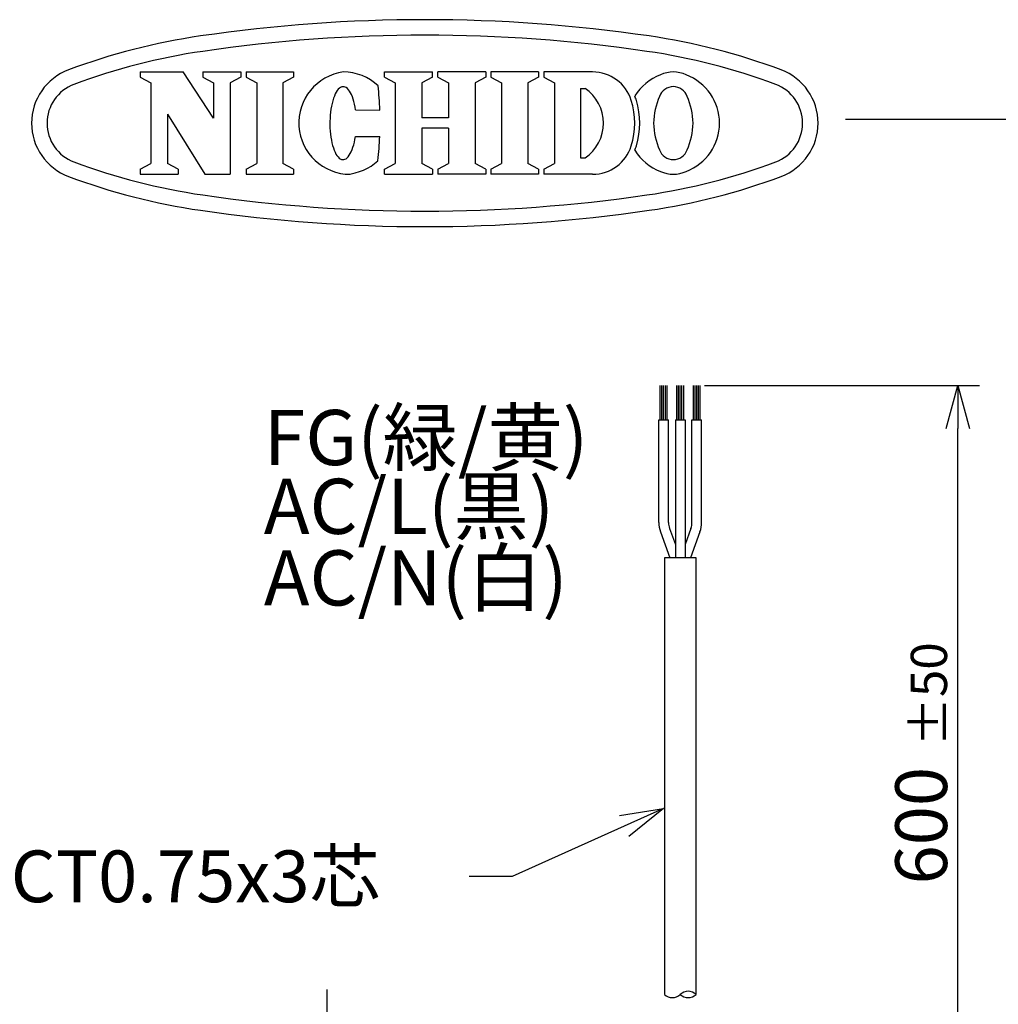
# Model space of a CAD drawing. Units: inches. Extents: x 2256 to 2670, y 76 to 361.
# Drawn here: x 2442 to 2498, y 304 to 361 of the extents above; entities that cross this region are included whole.
import ezdxf

# ---------------------------------------------------------------- set-up
doc = ezdxf.new("R2010")
doc.units = ezdxf.units.IN
doc.header["$LTSCALE"] = 0.2
doc.styles.get("Standard").update_dxf_attribs({"font": 'txt.shx', "bigfont": 'bigfont.shx'})
doc.styles.add('高3.2', font='txt.shx', dxfattribs={"height": 3.2, "bigfont": 'bigfont.shx'})

msp = doc.modelspace()

# ---------------------------------------------------------------- linework, layer by layer
at = {"color": 3}
for p, q in [((2448.753, 358.397), (2451.243, 358.397)), ((2448.753, 358.397), (2448.753, 358.095)), ((2448.753, 358.095), (2449.375, 357.77)), ((2453.007, 355.71), (2451.243, 358.397)), ((2452.384, 358.397), (2454.583, 358.397)), ((2452.384, 358.397), (2452.384, 358.095)), ((2452.384, 358.095), (2453.007, 357.77)), ((2454.583, 358.095), (2453.961, 357.77)), ((2454.583, 358.397), (2454.583, 358.095)), ((2454.891, 358.397), (2457.647, 358.397)), ((2454.891, 358.397), (2454.891, 358.095)), ((2454.891, 358.095), (2455.513, 357.77)), ((2457.647, 358.095), (2457.025, 357.77)), ((2457.647, 358.397), (2457.647, 358.095)), ((2462.919, 358.397), (2465.708, 358.397)), ((2462.919, 358.095), (2462.919, 358.397)), ((2462.919, 358.095), (2463.541, 357.77)), ((2465.708, 358.095), (2465.085, 357.77)), ((2465.708, 358.095), (2465.708, 358.397)), ((2468.788, 358.397), (2465.999, 358.397)), ((2465.999, 358.095), (2465.999, 358.397)), ((2465.999, 358.095), (2466.621, 357.77)), ((2468.788, 358.095), (2468.165, 357.77)), ((2468.788, 358.397), (2468.788, 358.095)), ((2471.84, 358.397), (2469.084, 358.397)), ((2469.084, 358.397), (2469.084, 358.095)), ((2469.084, 358.095), (2469.706, 357.77)), ((2471.84, 358.095), (2471.218, 357.77)), ((2471.84, 358.397), (2471.84, 358.095)), ((2474.981, 358.397), (2472.146, 358.397)), ((2472.146, 358.397), (2472.146, 358.095)), ((2472.146, 358.095), (2472.769, 357.77)), ((2449.375, 357.77), (2449.375, 353.091)), ((2453.007, 357.77), (2453.007, 355.71)), ((2453.961, 357.77), (2453.961, 352.464)), ((2455.513, 357.77), (2455.513, 353.091)), ((2457.025, 357.77), (2457.025, 353.091)), ((2460.368, 357.502), (2460.302, 357.456)), ((2460.434, 357.532), (2460.368, 357.502)), ((2460.502, 357.546), (2460.434, 357.532)), ((2460.569, 357.544), (2460.502, 357.546)), ((2460.636, 357.525), (2460.569, 357.544)), ((2460.702, 357.49), (2460.636, 357.525)), ((2460.767, 357.439), (2460.702, 357.49)), ((2463.541, 357.77), (2463.541, 353.091)), ((2465.085, 357.77), (2465.085, 355.731)), ((2466.621, 357.77), (2466.621, 355.731)), ((2468.165, 357.77), (2468.166, 353.091)), ((2469.706, 357.77), (2469.706, 353.091)), ((2471.218, 357.77), (2471.218, 353.091)), ((2472.769, 357.77), (2472.769, 353.091)), ((2460.009, 357.002), (2459.96, 356.872)), ((2460.061, 357.121), (2460.009, 357.002)), ((2460.117, 357.226), (2460.061, 357.121)), ((2460.176, 357.318), (2460.117, 357.226)), ((2460.238, 357.394), (2460.176, 357.318)), ((2460.302, 357.456), (2460.238, 357.394)), ((2460.83, 357.372), (2460.767, 357.439)), ((2460.891, 357.291), (2460.83, 357.372)), ((2460.948, 357.195), (2460.891, 357.291)), ((2461.002, 357.085), (2460.948, 357.195)), ((2461.053, 356.963), (2461.002, 357.085)), ((2461.099, 356.829), (2461.053, 356.963)), ((2474.28, 357.443), (2474.28, 353.417)), ((2474.28, 357.443), (2474.552, 357.443)), ((2459.842, 356.417), (2459.813, 356.249)), ((2459.877, 356.578), (2459.842, 356.417)), ((2459.916, 356.73), (2459.877, 356.578)), ((2459.96, 356.872), (2459.916, 356.73)), ((2461.141, 356.684), (2461.099, 356.829)), ((2461.178, 356.529), (2461.141, 356.684)), ((2461.21, 356.366), (2461.178, 356.529)), ((2461.237, 356.196), (2461.21, 356.366)), ((2450.329, 355.943), (2450.329, 353.091)), ((2450.329, 355.943), (2452.504, 352.464)), ((2459.77, 355.895), (2459.758, 355.712)), ((2459.789, 356.074), (2459.77, 355.895)), ((2459.813, 356.249), (2459.789, 356.074)), ((2461.237, 356.196), (2462.644, 356.191)), ((2459.758, 355.712), (2459.751, 355.526)), ((2459.751, 355.526), (2459.751, 355.34)), ((2459.751, 355.34), (2459.756, 355.155)), ((2466.621, 355.731), (2465.085, 355.731)), ((2489.635, 355.655), (2660.978, 355.655)), ((2459.756, 355.155), (2459.767, 354.972)), ((2459.767, 354.972), (2459.784, 354.792)), ((2459.784, 354.792), (2459.807, 354.617)), ((2459.807, 354.617), (2459.835, 354.449)), ((2461.203, 354.49), (2461.231, 354.66)), ((2461.231, 354.66), (2462.638, 354.655)), ((2466.621, 355.13), (2465.085, 355.13)), ((2465.085, 355.13), (2465.086, 353.091)), ((2466.621, 355.13), (2466.621, 353.091)), ((2459.835, 354.449), (2459.868, 354.288)), ((2459.868, 354.288), (2459.906, 354.136)), ((2459.906, 354.136), (2459.95, 353.994)), ((2461.089, 354.028), (2461.132, 354.172)), ((2461.132, 354.172), (2461.17, 354.327)), ((2461.17, 354.327), (2461.203, 354.49)), ((2459.95, 353.994), (2459.997, 353.863)), ((2459.997, 353.863), (2460.049, 353.744)), ((2460.049, 353.744), (2460.104, 353.638)), ((2460.104, 353.638), (2460.162, 353.546)), ((2460.162, 353.546), (2460.224, 353.469)), ((2460.752, 353.42), (2460.816, 353.486)), ((2460.816, 353.486), (2460.877, 353.567)), ((2460.877, 353.567), (2460.935, 353.663)), ((2460.935, 353.663), (2460.99, 353.772)), ((2460.99, 353.772), (2461.041, 353.894)), ((2461.041, 353.894), (2461.089, 354.028)), ((2448.753, 352.766), (2449.375, 353.091)), ((2450.952, 352.766), (2450.329, 353.091)), ((2454.891, 352.766), (2455.513, 353.091)), ((2457.647, 352.766), (2457.025, 353.091)), ((2460.224, 353.469), (2460.287, 353.406)), ((2460.287, 353.406), (2460.352, 353.36)), ((2460.352, 353.36), (2460.419, 353.329)), ((2460.419, 353.329), (2460.486, 353.315)), ((2460.486, 353.315), (2460.554, 353.317)), ((2460.554, 353.317), (2460.621, 353.335)), ((2460.621, 353.335), (2460.687, 353.37)), ((2460.687, 353.37), (2460.752, 353.42)), ((2462.919, 352.766), (2463.541, 353.091)), ((2465.708, 352.766), (2465.086, 353.091)), ((2465.999, 352.766), (2466.621, 353.091)), ((2468.788, 352.766), (2468.166, 353.091)), ((2469.083, 352.766), (2469.706, 353.091)), ((2471.84, 352.766), (2471.218, 353.091)), ((2472.146, 352.766), (2472.769, 353.091)), ((2474.28, 353.417), (2474.552, 353.417)), ((2448.753, 352.766), (2448.753, 352.464)), ((2448.753, 352.464), (2450.952, 352.464)), ((2450.952, 352.766), (2450.952, 352.464)), ((2452.504, 352.464), (2453.961, 352.464)), ((2454.891, 352.766), (2454.891, 352.464)), ((2454.891, 352.464), (2457.647, 352.463)), ((2457.647, 352.766), (2457.647, 352.463)), ((2462.919, 352.463), (2462.919, 352.766)), ((2462.919, 352.463), (2465.708, 352.463)), ((2465.708, 352.766), (2465.708, 352.463)), ((2465.999, 352.766), (2465.999, 352.463)), ((2468.788, 352.463), (2465.999, 352.463)), ((2468.788, 352.766), (2468.788, 352.463)), ((2469.084, 352.766), (2469.084, 352.464)), ((2471.84, 352.464), (2469.084, 352.464)), ((2471.84, 352.766), (2471.84, 352.464)), ((2472.146, 352.766), (2472.146, 352.464)), ((2474.981, 352.464), (2472.146, 352.464)), ((2479.14, 330.224), (2479.14, 304.897)), ((2480.98, 330.224), (2479.14, 330.224)), ((2480.98, 304.897), (2480.98, 330.224))]:
    msp.add_line(p, q, dxfattribs=at)
for p, q in [((2478.9, 338.224), (2478.9, 340.224)), ((2479, 338.224), (2479, 340.224)), ((2479.1, 338.224), (2479.1, 340.224)), ((2479.2, 338.224), (2479.2, 340.224)), ((2479.3, 338.224), (2479.3, 340.224)), ((2479.86, 338.224), (2479.86, 340.224)), ((2479.96, 338.224), (2479.96, 340.224)), ((2480.06, 338.224), (2480.06, 340.224)), ((2480.16, 338.224), (2480.16, 340.224)), ((2480.26, 338.224), (2480.26, 340.224)), ((2480.82, 338.224), (2480.82, 340.224)), ((2480.92, 338.224), (2480.92, 340.224)), ((2481.02, 338.224), (2481.02, 340.224)), ((2481.12, 338.224), (2481.12, 340.224)), ((2481.22, 338.224), (2481.22, 340.224)), ((2481.47, 340.224), (2497.403, 340.224)), ((2479.78, 338.224), (2479.78, 330.224)), ((2480.34, 338.224), (2480.34, 330.224)), ((2496.153, 297.482), (2496.153, 337.724)), ((2476.813, 314.664), (2470.321, 311.748)), ((2470.321, 311.748), (2467.821, 311.748)), ((2459.585, 292.432), (2459.585, 305.182))]:
    msp.add_line(p, q)
at = {"color": 0, "linetype": 'ByBlock', "lineweight": -2}
for p, q in [((2495.483, 337.724), (2496.153, 340.224)), ((2496.153, 340.224), (2496.823, 337.724)), ((2496.153, 340.224), (2496.153, 337.724)), ((2476.538, 315.275), (2479.093, 315.689)), ((2479.093, 315.689), (2476.813, 314.664)), ((2479.093, 315.689), (2477.087, 314.053))]:
    msp.add_line(p, q, dxfattribs=at)
at = {"color": 7}
for p, q in [((2478.82, 332.268), (2478.82, 338.224)), ((2478.82, 338.224), (2479.38, 338.224)), ((2479.38, 332.268), (2479.38, 338.224)), ((2479.78, 338.224), (2480.34, 338.224)), ((2480.74, 338.224), (2481.3, 338.224)), ((2480.74, 332.268), (2480.74, 338.224)), ((2481.3, 332.268), (2481.3, 338.224)), ((2479.44, 331.926), (2479.78, 330.993)), ((2480.68, 331.926), (2480.34, 330.993)), ((2478.914, 331.735), (2479.464, 330.224)), ((2481.206, 331.735), (2480.656, 330.224))]:
    msp.add_line(p, q, dxfattribs=at)
at = {"color": 3}
for centre, radius, start, end in [((2465.254, 271.43), 90, 81.68999, 98.31001), ((2457.623, 323.676), 37.2, 98.31, 110.4943), ((2465.254, 271.43), 89.1, 81.68999, 98.31001), ((2472.886, 323.676), 37.2, 69.5057, 81.69), ((2457.623, 323.676), 36.3, 98.31, 110.4943), ((2472.886, 323.676), 36.3, 69.5057, 81.69), ((2445.754, 355.43), 3.3, 110.4943, 249.5057), ((2460.931, 355.444), 2.98, 97.7015, 270), ((2460.518, 355.43), 2.967, 46.7529, 89.75), ((2474.981, 356.053), 2.344, 17.3087, 90), ((2479.99, 355.414), 3.013, 110.9944, 148.1166), ((2479.66, 356.663), 1.734, 64.3652, 115.6348), ((2479.331, 355.414), 3.013, 0.3143, 69.0056), ((2484.754, 355.43), 3.3, 290.4943, 69.5057), ((2445.754, 355.43), 2.4, 110.4943, 249.5057), ((2441.636, 355.5), 21.019, 1.882, 5.71), ((2479.66, 356.696), 0.851, 19.4866, 160.5134), ((2484.754, 355.43), 2.4, 290.4943, 69.5057), ((2473.163, 355.43), 2.445, 304.592, 55.408), ((2475.281, 356.053), 2.344, 17.3087, 23.7651), ((2482.457, 355.385), 3.937, 156.0961, 179.3334), ((2476.864, 355.385), 3.937, 0.6666, 23.9039), ((2472.983, 355.43), 4.437, 342.6913, 17.3086), ((2473.283, 355.43), 4.437, 342.6913, 17.3086), ((2482.457, 355.476), 3.937, 180.6666, 203.9039), ((2479.331, 355.447), 3.013, 290.9944, 359.6857), ((2476.864, 355.476), 3.937, 336.0961, 359.3334), ((2441.636, 355.5), 21.019, 353.866, 357.694), ((2474.981, 354.808), 2.344, 270, 342.6913), ((2475.281, 354.808), 2.344, 336.2349, 342.6913), ((2479.99, 355.447), 3.013, 211.8834, 249.0056), ((2479.66, 354.165), 0.851, 199.4866, 340.5134), ((2457.623, 387.185), 36.3, 249.5057, 261.69), ((2460.518, 355.43), 2.967, 273.9763, 312.8231), ((2472.886, 387.185), 36.3, 278.31, 290.4943), ((2457.623, 387.185), 37.2, 249.5057, 261.69), ((2472.886, 387.185), 37.2, 278.31, 290.4943), ((2479.66, 354.198), 1.734, 244.3652, 295.6348), ((2479.66, 354.198), 1.734, 244.3652, 295.6348), ((2465.254, 439.43), 89.1, 261.68999, 278.31001), ((2465.254, 439.43), 90, 261.68999, 278.31001)]:
    msp.add_arc(centre, radius, start, end, dxfattribs=at)
at = {"color": 7}
for centre, radius, start, end in [((2480.38, 332.268), 1.56, 180, 200), ((2480.38, 332.268), 1, 180, 200), ((2479.74, 332.268), 1, 340, 0), ((2479.74, 332.268), 1.56, 340, 0)]:
    msp.add_arc(centre, radius, start, end, dxfattribs=at)
for centre, start, end in [((2480.52, 304.414), 46.3972, 133.6028), ((2479.6, 305.38), 226.3972, 313.6028), ((2480.52, 305.38), 226.3972, 313.6028)]:
    msp.add_arc(centre, 0.667, start, end)

# ---------------------------------------------------------------- texts
at = {"color": 4, "style": '高3.2'}
for s, p in [('FG(緑/黄)', (2455.917, 335.598)), ('AC/L(黒)', (2455.917, 331.608)), ('AC/N(白)', (2455.917, 327.456))]:
    msp.add_text(s, height=3.2, dxfattribs=at).set_placement(p)
at = {"color": 4}
for s, height, p in [('±50', 2.1, (2495.528, 319.278)), ('600', 3, (2495.528, 311.278))]:
    msp.add_text(s, height=height, rotation=90, dxfattribs=at).set_placement(p)
msp.add_text('VCT0.75x3芯', height=3, dxfattribs=at).set_placement((2438.896, 310.248))

doc.saveas('drawing.dxf')
